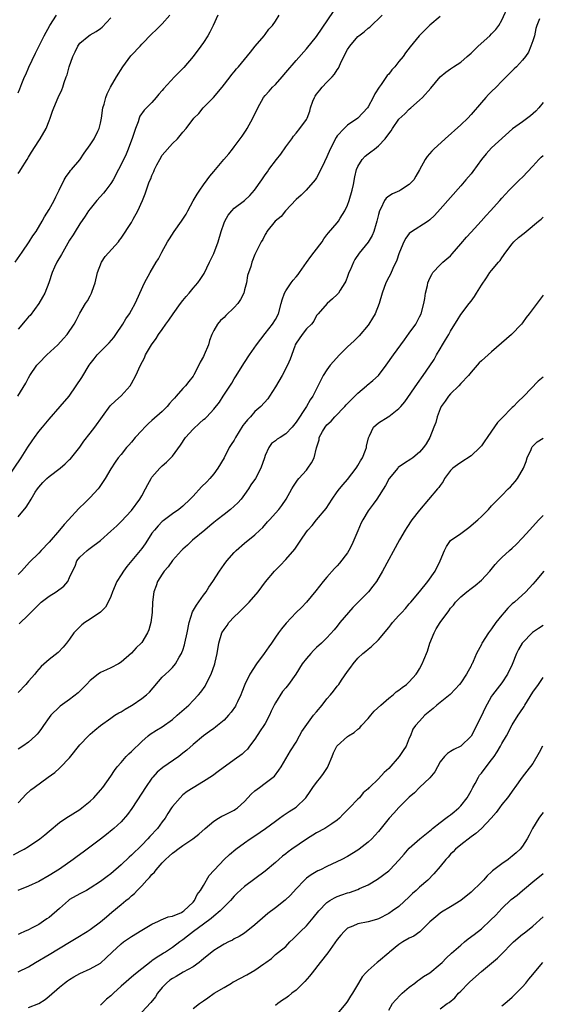
# Model space of a CAD drawing. Units: inches. Extents: x 2643000 to 2646000, y 1509000 to 1512000.
# Drawn here: x 2643191 to 2643293, y 1509669 to 1509860 of the extents above; entities that cross this region are included whole.
import ezdxf

# ---------------------------------------------------------------- set-up
doc = ezdxf.new("R2010")
doc.units = ezdxf.units.IN
doc.header["$MEASUREMENT"] = 0
doc.layers.add('LD26431509_2ft', color=80, linetype='Continuous')

msp = doc.modelspace()

# ---------------------------------------------------------------- linework, layer by layer
at = {"layer": 'LD26431509_2ft'}
for points, elevation in [([(2643191.21, 1509742.79), (2643193, 1509744.5), (2643193.48, 1509745), (2643194.27, 1509745.73), (2643195, 1509746.54), (2643195.49, 1509747), (2643197, 1509748.12), (2643198.37, 1509749), (2643199.89, 1509750.11), (2643200.63, 1509751), (2643201, 1509751.75), (2643201.55, 1509753), (2643202.05, 1509753.95), (2643202.43, 1509755), (2643203, 1509755.72), (2643204.38, 1509757), (2643204.75, 1509757.25), (2643205, 1509757.46), (2643207, 1509758.94), (2643209, 1509760.75), (2643210.16, 1509761.84), (2643211, 1509762.66), (2643213, 1509764.81), (2643214.63, 1509767), (2643215, 1509767.64), (2643215.74, 1509769), (2643216.17, 1509769.83), (2643216.82, 1509771), (2643217, 1509771.28), (2643218.52, 1509773), (2643219, 1509773.48), (2643219.84, 1509774.16), (2643221, 1509775.35), (2643222.52, 1509777.48), (2643223.51, 1509779), (2643225, 1509780.62), (2643226.25, 1509781.75), (2643227, 1509782.45), (2643227.31, 1509782.69), (2643227.64, 1509783), (2643229, 1509784.45), (2643230.15, 1509785.85), (2643230.85, 1509787), (2643232.49, 1509789.51), (2643233, 1509790.35), (2643233.26, 1509790.74), (2643235, 1509793.55), (2643235.95, 1509795), (2643237.34, 1509797), (2643239, 1509799.14), (2643240.4, 1509801), (2643241, 1509801.9), (2643241.58, 1509803), (2643242.13, 1509805), (2643242.29, 1509805.71), (2643242.73, 1509807), (2643243, 1509807.45), (2643244.05, 1509809), (2643244.46, 1509809.54), (2643245, 1509810.16), (2643245.38, 1509810.62), (2643245.66, 1509811), (2643247, 1509812.98), (2643247.84, 1509814.16), (2643248.54, 1509815), (2643250.05, 1509817), (2643250.41, 1509817.59), (2643251, 1509818.31), (2643251.28, 1509818.72), (2643253, 1509820.69), (2643253.24, 1509821), (2643253.6, 1509821.6), (2643254.49, 1509823), (2643255, 1509824.11), (2643255.32, 1509825), (2643255.89, 1509827), (2643256.13, 1509828.13), (2643256.39, 1509829.61), (2643256.74, 1509831), (2643257, 1509831.62), (2643257.84, 1509833), (2643258.41, 1509833.59), (2643259, 1509834.05), (2643259.55, 1509834.45), (2643260.22, 1509835), (2643261, 1509835.6), (2643262.31, 1509837), (2643263, 1509837.94), (2643263.47, 1509838.53), (2643263.77, 1509839), (2643265, 1509840.79), (2643266.14, 1509841.86), (2643267, 1509842.77), (2643267.29, 1509843), (2643269, 1509844.48), (2643269.58, 1509845), (2643271.19, 1509846.81), (2643273, 1509849.04), (2643274.09, 1509849.91), (2643275, 1509850.61), (2643275.56, 1509851), (2643277, 1509851.85), (2643278.27, 1509853), (2643279, 1509853.62), (2643280.38, 1509855), (2643282.62, 1509857), (2643283, 1509857.38), (2643283.79, 1509858.21), (2643284.37, 1509859), (2643285, 1509860.04), (2643286.36, 1509863)], 10264), ([(2643189, 1509771.17), (2643191.61, 1509775), (2643192.91, 1509777.09), (2643193.7, 1509778.3), (2643194.18, 1509779), (2643195, 1509780.13), (2643195.7, 1509781), (2643197, 1509782.56), (2643199.18, 1509785), (2643200.89, 1509787), (2643202.26, 1509789), (2643203.35, 1509790.65), (2643204.82, 1509793), (2643205, 1509793.25), (2643205.78, 1509794.22), (2643206.37, 1509795), (2643208.67, 1509797.33), (2643209.58, 1509798.42), (2643209.99, 1509799), (2643211.34, 1509801), (2643211.95, 1509802.05), (2643212.64, 1509803), (2643213, 1509803.68), (2643213.76, 1509805), (2643214.41, 1509806.41), (2643214.66, 1509807), (2643215.55, 1509809), (2643216.63, 1509811), (2643217.84, 1509813), (2643218.3, 1509813.7), (2643218.94, 1509815), (2643220.03, 1509817), (2643220.42, 1509817.58), (2643221.3, 1509819), (2643222.75, 1509821), (2643223.67, 1509822.33), (2643223.99, 1509823), (2643225, 1509824.96), (2643225.75, 1509826.25), (2643226.28, 1509827), (2643227, 1509828.06), (2643227.75, 1509829), (2643228.27, 1509829.73), (2643229, 1509830.63), (2643230.99, 1509832.99), (2643231.94, 1509834.06), (2643232.66, 1509835), (2643233, 1509835.42), (2643234.51, 1509837.49), (2643235.32, 1509838.68), (2643235.52, 1509839), (2643236.62, 1509841), (2643237.54, 1509843), (2643238.66, 1509845), (2643239, 1509845.42), (2643239.78, 1509846.22), (2643240.44, 1509847), (2643241, 1509847.57), (2643242.31, 1509849), (2643243, 1509849.85), (2643245, 1509852.18), (2643247, 1509854.44), (2643249, 1509856.84), (2643252.27, 1509861.73)], 10258), ([(2643190.4, 1509813), (2643191.76, 1509815), (2643193.17, 1509817), (2643193.88, 1509818.12), (2643194.51, 1509819), (2643195.68, 1509821), (2643196.14, 1509821.86), (2643197, 1509823.26), (2643197.98, 1509825), (2643198.3, 1509825.7), (2643198.97, 1509827), (2643199.96, 1509829), (2643200.32, 1509829.68), (2643201, 1509830.53), (2643201.19, 1509830.81), (2643201.38, 1509831), (2643203, 1509832.94), (2643203.81, 1509834.19), (2643205, 1509835.82), (2643205.76, 1509837), (2643206.47, 1509838.47), (2643206.75, 1509839), (2643207, 1509840.02), (2643207.18, 1509841), (2643207.48, 1509843), (2643207.7, 1509843.7), (2643208.03, 1509845), (2643208.3, 1509845.7), (2643208.97, 1509847), (2643210.12, 1509849), (2643211.32, 1509851), (2643212.88, 1509853.11), (2643213, 1509853.25), (2643214.71, 1509855), (2643215, 1509855.36), (2643217, 1509857.4), (2643217.84, 1509858.16), (2643219, 1509859.3), (2643220.45, 1509861)], 10252), ([(2643190.93, 1509787), (2643192.47, 1509789.53), (2643193, 1509790.57), (2643193.26, 1509791), (2643194.66, 1509793), (2643194.81, 1509793.19), (2643195, 1509793.42), (2643196.59, 1509795), (2643198.74, 1509797), (2643199.83, 1509798.17), (2643200.51, 1509799), (2643201.89, 1509801), (2643202.3, 1509801.7), (2643203, 1509803.11), (2643204.11, 1509805), (2643204.46, 1509805.54), (2643205, 1509806.51), (2643205.25, 1509807), (2643205.37, 1509807.37), (2643205.96, 1509809), (2643206.43, 1509811), (2643207.2, 1509813), (2643207.89, 1509814.11), (2643210.52, 1509817), (2643210.72, 1509817.28), (2643211, 1509817.66), (2643213, 1509820.76), (2643213.36, 1509821.36), (2643214.28, 1509823), (2643215.17, 1509825), (2643215.71, 1509826.29), (2643216.41, 1509828.41), (2643216.66, 1509829), (2643216.78, 1509829.22), (2643217, 1509829.87), (2643217.38, 1509830.62), (2643217.49, 1509831), (2643217.96, 1509831.96), (2643218.51, 1509833), (2643219, 1509833.8), (2643221, 1509836.08), (2643221.94, 1509837), (2643223, 1509838.29), (2643223.62, 1509839), (2643225.15, 1509841), (2643226.08, 1509841.92), (2643226.95, 1509843), (2643228.98, 1509845.02), (2643230.62, 1509847), (2643232.19, 1509849), (2643232.53, 1509849.47), (2643233, 1509850.02), (2643233.41, 1509850.59), (2643233.82, 1509851), (2643235, 1509852.37), (2643236.15, 1509853.85), (2643237.08, 1509855), (2643238.79, 1509857), (2643239, 1509857.26), (2643239.74, 1509858.26), (2643240.42, 1509859), (2643241, 1509859.84), (2643241.73, 1509861)], 10256), ([(2643191, 1509763.54), (2643192.57, 1509765.43), (2643193, 1509766.17), (2643193.33, 1509766.67), (2643193.51, 1509767), (2643194.32, 1509768.32), (2643194.75, 1509769), (2643195, 1509769.34), (2643195.79, 1509770.21), (2643196.59, 1509771), (2643197, 1509771.38), (2643199.18, 1509773), (2643200.14, 1509773.86), (2643201, 1509774.67), (2643201.16, 1509774.84), (2643203, 1509777.09), (2643203.73, 1509778.27), (2643205, 1509779.81), (2643205.93, 1509781), (2643208.86, 1509785.14), (2643209.89, 1509786.11), (2643211, 1509787.09), (2643212.75, 1509789), (2643213, 1509789.43), (2643213.86, 1509791), (2643214.76, 1509793), (2643215.53, 1509794.47), (2643215.77, 1509795), (2643216.93, 1509797), (2643217.81, 1509798.19), (2643218.29, 1509799), (2643219, 1509799.96), (2643219.72, 1509801), (2643220.26, 1509801.74), (2643221.13, 1509803), (2643222.56, 1509805), (2643223, 1509805.58), (2643223.64, 1509806.36), (2643224.22, 1509807), (2643225, 1509807.95), (2643225.93, 1509809), (2643226.37, 1509809.63), (2643227.17, 1509810.83), (2643228.19, 1509813), (2643228.44, 1509813.56), (2643229, 1509814.71), (2643229.84, 1509817), (2643230.43, 1509819), (2643231, 1509820.69), (2643231.13, 1509821), (2643231.81, 1509822.19), (2643232.52, 1509823), (2643233, 1509823.49), (2643234.98, 1509825.02), (2643236.01, 1509825.99), (2643236.92, 1509827), (2643238.35, 1509829), (2643239, 1509829.98), (2643239.43, 1509830.57), (2643239.71, 1509831), (2643241.23, 1509833), (2643242.02, 1509833.98), (2643243, 1509835.42), (2643244.16, 1509837), (2643244.5, 1509837.5), (2643245, 1509838.12), (2643245.76, 1509839), (2643247, 1509840.76), (2643247.13, 1509841), (2643247.65, 1509842.35), (2643247.8, 1509843), (2643248.28, 1509844.28), (2643248.57, 1509845), (2643248.73, 1509845.27), (2643249, 1509845.64), (2643249.59, 1509846.41), (2643250.07, 1509847), (2643251, 1509847.97), (2643252.03, 1509849), (2643252.48, 1509849.52), (2643253, 1509850.37), (2643253.26, 1509850.74), (2643253.63, 1509851.63), (2643254.29, 1509853), (2643255, 1509854.31), (2643255.43, 1509855), (2643257, 1509856.85), (2643257.17, 1509857), (2643258.2, 1509857.8), (2643259, 1509858.48), (2643259.31, 1509858.69), (2643261.74, 1509861)], 10260), ([(2643229.82, 1509861), (2643228.89, 1509859), (2643228.27, 1509857.73), (2643227.87, 1509857), (2643227, 1509855.72), (2643226.49, 1509855), (2643225, 1509852.98), (2643223.17, 1509850.83), (2643222.17, 1509849.83), (2643221.36, 1509849), (2643219.27, 1509846.73), (2643219, 1509846.38), (2643218.33, 1509845.67), (2643217.83, 1509845), (2643217, 1509844.05), (2643215.92, 1509843), (2643215.46, 1509842.54), (2643214.64, 1509841.36), (2643214.48, 1509841), (2643214.3, 1509840.3), (2643213.77, 1509839), (2643213.23, 1509837.23), (2643212.38, 1509835), (2643211.97, 1509834.03), (2643211, 1509831.97), (2643210.51, 1509831), (2643209.43, 1509829), (2643209, 1509828.3), (2643208.03, 1509827), (2643207.57, 1509826.43), (2643206.29, 1509825), (2643205, 1509823.42), (2643204.69, 1509823), (2643204.02, 1509821.98), (2643203, 1509820.49), (2643202.05, 1509819), (2643201.66, 1509818.34), (2643201, 1509817.29), (2643199.67, 1509815), (2643199.45, 1509814.55), (2643198.51, 1509813), (2643198.09, 1509812.09), (2643197.62, 1509811), (2643196.95, 1509809), (2643196.16, 1509807), (2643195.76, 1509806.24), (2643195, 1509804.97), (2643193.3, 1509802.7), (2643193, 1509802.38), (2643192.38, 1509801.62), (2643191, 1509800.04)], 10254), ([(2643191, 1509845.9), (2643191.32, 1509846.68), (2643191.71, 1509847.71), (2643192.26, 1509849), (2643192.5, 1509849.5), (2643193.08, 1509850.92), (2643194.35, 1509853.65), (2643195, 1509854.95), (2643196.08, 1509857), (2643197.18, 1509859), (2643198.45, 1509861)], 10248), ([(2643273, 1509860.75), (2643271, 1509859.09), (2643268.94, 1509857), (2643267.15, 1509854.85), (2643266.28, 1509853.72), (2643265.8, 1509853), (2643265, 1509851.98), (2643264.21, 1509851), (2643263.63, 1509850.37), (2643263, 1509849.54), (2643262.73, 1509849.27), (2643261.53, 1509847.53), (2643261.14, 1509847), (2643260.3, 1509845.7), (2643259.97, 1509845), (2643259, 1509843.2), (2643258.86, 1509843), (2643257, 1509841), (2643255, 1509839.67), (2643254.32, 1509839), (2643253, 1509837.56), (2643252.77, 1509837.23), (2643251.62, 1509835), (2643251, 1509833.5), (2643250.53, 1509832.53), (2643249.83, 1509831), (2643249, 1509829.4), (2643248.72, 1509829), (2643246.95, 1509827), (2643245.97, 1509826.03), (2643245, 1509825.18), (2643242.93, 1509823), (2643242.08, 1509821.92), (2643240.94, 1509821), (2643239.35, 1509819), (2643239.24, 1509818.76), (2643239, 1509818.4), (2643238.54, 1509817.46), (2643238.22, 1509817), (2643237.45, 1509815.45), (2643237, 1509814.49), (2643236.43, 1509813), (2643236.21, 1509812.21), (2643235.58, 1509810.42), (2643235.35, 1509809), (2643235, 1509807.64), (2643234.82, 1509807), (2643234.21, 1509805.79), (2643233.68, 1509805), (2643233, 1509804.23), (2643231.34, 1509802.66), (2643231, 1509802.28), (2643230.32, 1509801.68), (2643229.71, 1509801), (2643229, 1509799.74), (2643228.64, 1509799), (2643228.2, 1509797.8), (2643228, 1509797), (2643227.16, 1509795), (2643227, 1509794.68), (2643226.39, 1509793.61), (2643226.12, 1509793), (2643225.13, 1509791.13), (2643225, 1509790.91), (2643224.14, 1509789.86), (2643223.49, 1509789), (2643223, 1509788.47), (2643221.7, 1509787), (2643221.36, 1509786.64), (2643221, 1509786.2), (2643220.43, 1509785.57), (2643219.96, 1509785), (2643219, 1509784.05), (2643217, 1509782.24), (2643216.33, 1509781.67), (2643215.63, 1509781), (2643215, 1509780.34), (2643213.76, 1509779), (2643213, 1509778.08), (2643212.5, 1509777.5), (2643212.02, 1509777), (2643211, 1509775.69), (2643210.44, 1509775), (2643209.84, 1509774.16), (2643209, 1509772.88), (2643207.89, 1509771), (2643206.73, 1509769.27), (2643206.52, 1509769), (2643205, 1509767.34), (2643204.66, 1509767), (2643203.82, 1509766.18), (2643203, 1509765.34), (2643202.82, 1509765.18), (2643200.81, 1509763), (2643199.91, 1509762.09), (2643199.03, 1509761), (2643197, 1509758.64), (2643195.44, 1509757), (2643195, 1509756.52), (2643193.22, 1509754.78), (2643191.64, 1509753), (2643191, 1509752.37)], 10262), ([(2643191, 1509830.27), (2643191.31, 1509830.69), (2643191.5, 1509831), (2643192.76, 1509833), (2643193, 1509833.4), (2643193.57, 1509834.43), (2643195, 1509836.63), (2643195.25, 1509837), (2643196.41, 1509839), (2643197, 1509840.51), (2643197.22, 1509841), (2643197.66, 1509842.34), (2643197.96, 1509843), (2643198.79, 1509845), (2643199.48, 1509846.52), (2643199.65, 1509847), (2643199.93, 1509847.93), (2643200.35, 1509849), (2643200.55, 1509849.45), (2643200.9, 1509851), (2643201.6, 1509853), (2643202.09, 1509853.91), (2643202.61, 1509855), (2643203, 1509855.55), (2643204.72, 1509857), (2643205, 1509857.19), (2643206.18, 1509857.82), (2643207, 1509858.4), (2643207.34, 1509858.66), (2643209, 1509860.51)], 10250), ([(2643292.31, 1509860.31), (2643291.8, 1509859), (2643291.6, 1509858.39), (2643291.3, 1509857), (2643291, 1509856.05), (2643290.64, 1509855), (2643290.15, 1509853.85), (2643289.58, 1509853), (2643289, 1509852.24), (2643287.81, 1509851), (2643287.39, 1509850.61), (2643286.39, 1509849.61), (2643285.85, 1509849), (2643285, 1509848.16), (2643283.87, 1509847), (2643283, 1509846.18), (2643282.42, 1509845.58), (2643281.87, 1509845), (2643281, 1509844.02), (2643279, 1509841.69), (2643278.35, 1509841), (2643277, 1509839.69), (2643273.98, 1509837), (2643271.78, 1509835), (2643271.41, 1509834.59), (2643270.46, 1509833.54), (2643270.06, 1509833), (2643269, 1509830.94), (2643268.29, 1509829.71), (2643267.86, 1509829), (2643267, 1509828.12), (2643265.3, 1509827), (2643265.1, 1509826.9), (2643263.72, 1509826.28), (2643263, 1509825.82), (2643262.52, 1509825.48), (2643262.18, 1509825), (2643261.45, 1509823.45), (2643261.18, 1509823), (2643261, 1509822.28), (2643260.71, 1509821), (2643260.54, 1509820.55), (2643260.1, 1509819), (2643259.78, 1509818.22), (2643259, 1509816.92), (2643257.24, 1509814.76), (2643256.45, 1509813.55), (2643256.13, 1509813), (2643255.49, 1509811.49), (2643255.26, 1509811), (2643255, 1509810.22), (2643254.66, 1509809.34), (2643254.48, 1509809), (2643253.56, 1509807.56), (2643253.23, 1509807), (2643253, 1509806.72), (2643252.11, 1509805.89), (2643251.04, 1509805), (2643249.28, 1509803), (2643249, 1509802.64), (2643248.44, 1509801.56), (2643247.98, 1509801), (2643247, 1509800.07), (2643246.21, 1509799), (2643245, 1509797.31), (2643244.84, 1509797), (2643244.74, 1509796.74), (2643243.83, 1509794.17), (2643243.33, 1509793), (2643242.28, 1509791), (2643241, 1509788.78), (2643239.83, 1509787), (2643239.49, 1509786.51), (2643238.15, 1509785), (2643237, 1509783.99), (2643236.12, 1509783), (2643235.57, 1509782.43), (2643235, 1509781.7), (2643234.68, 1509781.32), (2643233.25, 1509779), (2643233.18, 1509778.82), (2643233, 1509778.48), (2643232.42, 1509777.58), (2643232.01, 1509777), (2643231, 1509775.04), (2643229.82, 1509773), (2643229, 1509771.94), (2643228.24, 1509771), (2643227.64, 1509770.36), (2643226.64, 1509769.36), (2643225, 1509767.56), (2643224.43, 1509767), (2643223, 1509765.64), (2643222.22, 1509765), (2643221, 1509764.14), (2643219.19, 1509762.81), (2643219, 1509762.65), (2643218.19, 1509761.81), (2643217.47, 1509761), (2643217, 1509760.36), (2643216.1, 1509759), (2643215.68, 1509758.32), (2643215, 1509757.4), (2643212.12, 1509753.88), (2643211.46, 1509753), (2643211, 1509752.28), (2643210.2, 1509751), (2643209.34, 1509749), (2643209, 1509748.1), (2643208.51, 1509747), (2643207.96, 1509746.04), (2643206.98, 1509745.02), (2643205, 1509743.65), (2643203.95, 1509743), (2643203.4, 1509742.6), (2643203, 1509742.2), (2643202.39, 1509741.61), (2643201.84, 1509741), (2643201, 1509739.8), (2643200.41, 1509739), (2643199.75, 1509738.25), (2643198.77, 1509737.23), (2643197, 1509735.83), (2643195.49, 1509734.51), (2643195, 1509733.99), (2643194.55, 1509733.45), (2643194.23, 1509733), (2643193, 1509731.63), (2643192.48, 1509731), (2643191, 1509729.41)], 10266), ([(2643293, 1509844.03), (2643292.15, 1509843), (2643291.61, 1509842.39), (2643290.57, 1509841.43), (2643289, 1509840.31), (2643287.05, 1509838.95), (2643283, 1509835.23), (2643281.93, 1509834.07), (2643281.04, 1509833), (2643279.36, 1509830.64), (2643279, 1509830.19), (2643278.01, 1509829), (2643277, 1509827.84), (2643275, 1509825.61), (2643273, 1509823.33), (2643271.9, 1509822.1), (2643271, 1509821.24), (2643270.67, 1509821), (2643267.21, 1509818.79), (2643267, 1509818.59), (2643266.31, 1509817.69), (2643265.97, 1509817), (2643265.13, 1509815), (2643265, 1509814.62), (2643264.61, 1509813.39), (2643263.82, 1509811.82), (2643263.32, 1509810.68), (2643263, 1509810.09), (2643262.46, 1509809), (2643261.75, 1509807), (2643261.15, 1509805), (2643260.35, 1509803), (2643259.87, 1509802.13), (2643259.14, 1509801), (2643259, 1509800.81), (2643257.26, 1509798.74), (2643257, 1509798.49), (2643256.27, 1509797.73), (2643255, 1509796.55), (2643253.45, 1509795), (2643251.6, 1509793), (2643251, 1509792.14), (2643250.26, 1509791), (2643248.25, 1509787), (2643247.74, 1509786.26), (2643247.04, 1509785), (2643245, 1509781.95), (2643244.26, 1509781), (2643243, 1509779.7), (2643241.92, 1509779), (2643241.35, 1509778.65), (2643241, 1509778.33), (2643240.21, 1509777.79), (2643239.68, 1509777), (2643239, 1509775.45), (2643238.85, 1509775), (2643238.15, 1509773), (2643237.1, 1509771), (2643236.23, 1509769.77), (2643235.77, 1509769), (2643235, 1509767.89), (2643234.35, 1509767), (2643233.7, 1509766.3), (2643233, 1509765.62), (2643232.27, 1509765), (2643231, 1509764.04), (2643229.66, 1509763), (2643229, 1509762.46), (2643228.22, 1509761.78), (2643227.25, 1509761), (2643224.87, 1509759), (2643223.92, 1509758.08), (2643223, 1509757.27), (2643222.74, 1509757), (2643221, 1509755.1), (2643220.13, 1509753.87), (2643219.37, 1509753), (2643219, 1509752.44), (2643218.08, 1509751), (2643217.83, 1509750.17), (2643217.35, 1509749), (2643217.1, 1509747), (2643217.01, 1509745), (2643216.75, 1509743), (2643216.37, 1509741.63), (2643216.12, 1509741), (2643215, 1509739.14), (2643214.89, 1509739), (2643213.91, 1509738.09), (2643213, 1509737.06), (2643211, 1509735.31), (2643210.5, 1509735), (2643209, 1509734.21), (2643208.18, 1509733.82), (2643207, 1509733.31), (2643206.57, 1509733), (2643205, 1509731.79), (2643204.3, 1509731), (2643203.66, 1509730.34), (2643202.64, 1509729.36), (2643201, 1509728.1), (2643199.19, 1509726.81), (2643199, 1509726.64), (2643197.37, 1509725), (2643197, 1509724.55), (2643195.91, 1509723), (2643195.55, 1509722.45), (2643195, 1509721.73), (2643194.67, 1509721.33), (2643194.35, 1509721), (2643193, 1509719.77), (2643191.91, 1509719), (2643191, 1509718.4)], 10268), ([(2643191, 1509708.02), (2643191.93, 1509709), (2643192.44, 1509709.56), (2643193.47, 1509710.53), (2643194.08, 1509711), (2643196.85, 1509713), (2643198.12, 1509713.88), (2643199, 1509714.73), (2643199.15, 1509714.85), (2643201, 1509716.77), (2643203, 1509719.26), (2643204.64, 1509721), (2643205, 1509721.32), (2643205.91, 1509722.09), (2643207.01, 1509722.99), (2643209, 1509724.46), (2643209.8, 1509725), (2643210.54, 1509725.46), (2643211, 1509725.69), (2643211.78, 1509726.22), (2643213, 1509726.89), (2643213.18, 1509727), (2643215, 1509728.28), (2643215.94, 1509729), (2643216.49, 1509729.51), (2643219, 1509732.38), (2643219.6, 1509733), (2643220.36, 1509733.64), (2643221, 1509734.31), (2643221.56, 1509735), (2643222.28, 1509736.28), (2643222.74, 1509737), (2643222.82, 1509737.18), (2643223, 1509737.68), (2643223.33, 1509738.67), (2643223.41, 1509739), (2643223.83, 1509741), (2643224.21, 1509743), (2643224.9, 1509745.1), (2643225.63, 1509746.37), (2643227, 1509748.34), (2643227.51, 1509749), (2643228.08, 1509749.92), (2643228.83, 1509751), (2643230.11, 1509753), (2643231, 1509754.27), (2643231.55, 1509755), (2643233, 1509756.64), (2643233.36, 1509757), (2643235, 1509758.47), (2643237, 1509760.08), (2643237.97, 1509761), (2643238.51, 1509761.49), (2643239.43, 1509762.57), (2643239.85, 1509763), (2643241.65, 1509765), (2643242.25, 1509765.75), (2643243.09, 1509767), (2643244.17, 1509769), (2643244.48, 1509769.52), (2643245.3, 1509770.7), (2643245.54, 1509771), (2643247, 1509772.62), (2643247.3, 1509773), (2643247.97, 1509774.03), (2643248.49, 1509775), (2643248.96, 1509776.96), (2643249.47, 1509778.53), (2643249.51, 1509779), (2643250.14, 1509780.14), (2643250.65, 1509781), (2643251, 1509781.4), (2643251.85, 1509782.15), (2643252.55, 1509783), (2643254.48, 1509785), (2643254.71, 1509785.29), (2643255.69, 1509786.31), (2643256.44, 1509787), (2643257, 1509787.61), (2643258.68, 1509789), (2643258.84, 1509789.16), (2643259.94, 1509790.06), (2643261, 1509791.01), (2643262.53, 1509793), (2643263.91, 1509795), (2643266.05, 1509797.95), (2643267, 1509799.22), (2643268.24, 1509801), (2643268.52, 1509801.48), (2643269, 1509802.38), (2643269.29, 1509803), (2643269.82, 1509805), (2643270, 1509806), (2643270.14, 1509807), (2643270.52, 1509808.52), (2643270.62, 1509809), (2643271, 1509809.92), (2643271.35, 1509810.65), (2643271.6, 1509811), (2643273, 1509812.54), (2643273.5, 1509813), (2643274.32, 1509813.68), (2643275, 1509814.27), (2643275.35, 1509814.65), (2643277, 1509816.57), (2643278.1, 1509817.9), (2643279, 1509818.86), (2643280.98, 1509821), (2643281.92, 1509822.08), (2643282.78, 1509823), (2643284.58, 1509825), (2643285, 1509825.49), (2643286.41, 1509827), (2643288.39, 1509829), (2643289, 1509829.56), (2643291, 1509831.68), (2643292.2, 1509833), (2643292.6, 1509833.4), (2643293, 1509833.76)], 10270), ([(2643190.1, 1509697.9), (2643191.41, 1509698.59), (2643192.14, 1509699), (2643193, 1509699.52), (2643195.18, 1509701), (2643196.19, 1509701.81), (2643197, 1509702.51), (2643199, 1509704.15), (2643200.26, 1509705), (2643203, 1509706.72), (2643203.38, 1509707), (2643205, 1509708.32), (2643205.73, 1509709), (2643207, 1509710.45), (2643207.45, 1509711), (2643209, 1509713.19), (2643209.71, 1509714.29), (2643210.26, 1509715), (2643211, 1509715.82), (2643212, 1509717), (2643212.49, 1509717.51), (2643213, 1509717.97), (2643215, 1509719.94), (2643216.27, 1509721), (2643216.68, 1509721.32), (2643217.89, 1509722.11), (2643219, 1509722.77), (2643221, 1509724.22), (2643221.91, 1509725), (2643224.14, 1509727), (2643225, 1509727.87), (2643226.04, 1509729), (2643226.48, 1509729.52), (2643227.31, 1509730.69), (2643227.48, 1509731), (2643228.49, 1509733), (2643229.22, 1509735), (2643229.31, 1509735.31), (2643229.7, 1509737), (2643230.01, 1509739), (2643230.6, 1509741), (2643231, 1509741.68), (2643231.58, 1509742.42), (2643231.94, 1509743), (2643233, 1509744.12), (2643233.87, 1509745), (2643235.46, 1509746.54), (2643235.91, 1509747), (2643237.64, 1509749), (2643239.09, 1509750.91), (2643240.84, 1509753), (2643241.9, 1509754.1), (2643243, 1509755.28), (2643244.75, 1509757.25), (2643245.95, 1509759), (2643247, 1509760.63), (2643247.27, 1509761), (2643248.1, 1509761.9), (2643249, 1509763), (2643250.85, 1509765.15), (2643252.03, 1509767), (2643253, 1509768.4), (2643253.46, 1509769), (2643254.16, 1509769.84), (2643255, 1509770.78), (2643256.66, 1509773), (2643256.79, 1509773.21), (2643257, 1509773.52), (2643257.54, 1509774.46), (2643257.88, 1509775), (2643258.52, 1509776.52), (2643258.69, 1509777), (2643258.7, 1509777.3), (2643259.07, 1509778.93), (2643259.28, 1509779.28), (2643260.05, 1509781), (2643261, 1509781.8), (2643262.88, 1509783), (2643263, 1509783.06), (2643265, 1509784.58), (2643265.35, 1509785), (2643266.13, 1509785.87), (2643268.57, 1509789.43), (2643269.7, 1509791), (2643271, 1509792.87), (2643271.85, 1509794.15), (2643272.31, 1509795), (2643273, 1509796.2), (2643273.47, 1509797), (2643274.06, 1509797.94), (2643274.66, 1509799), (2643275, 1509799.64), (2643275.86, 1509801), (2643276.28, 1509801.72), (2643277, 1509802.86), (2643278.66, 1509805), (2643279, 1509805.48), (2643279.65, 1509806.35), (2643280.07, 1509807), (2643281, 1509808.54), (2643281.99, 1509810.01), (2643282.68, 1509811), (2643283, 1509811.41), (2643284.32, 1509813), (2643284.65, 1509813.35), (2643285, 1509813.86), (2643285.73, 1509815), (2643287, 1509816.62), (2643287.31, 1509817), (2643288.2, 1509817.8), (2643289.32, 1509818.68), (2643289.68, 1509819), (2643292.12, 1509821), (2643292.6, 1509821.4), (2643293, 1509821.79)], 10272), ([(2643293, 1509806.63), (2643290.32, 1509803), (2643289.72, 1509802.28), (2643289, 1509801.24), (2643288.82, 1509801), (2643286.87, 1509799), (2643283, 1509795.58), (2643282.3, 1509795), (2643281, 1509793.88), (2643280.55, 1509793.45), (2643279, 1509791.66), (2643278.51, 1509791), (2643277, 1509789.43), (2643276.61, 1509789), (2643275, 1509787.47), (2643274.6, 1509787), (2643273.97, 1509786.03), (2643273.22, 1509785), (2643273, 1509784.51), (2643272.4, 1509783), (2643272.13, 1509781.87), (2643271.8, 1509781), (2643270.98, 1509779), (2643270.27, 1509777.73), (2643269.76, 1509777), (2643269, 1509776.1), (2643267.66, 1509775), (2643267.27, 1509774.73), (2643266.04, 1509773.96), (2643264.87, 1509773.13), (2643264.75, 1509773), (2643263.1, 1509771), (2643262.36, 1509769.64), (2643260.69, 1509767), (2643259.99, 1509766.01), (2643259.19, 1509765), (2643259, 1509764.73), (2643257.96, 1509763), (2643257.64, 1509762.36), (2643257, 1509760.87), (2643256.24, 1509759), (2643255.86, 1509758.14), (2643255.27, 1509757), (2643255, 1509756.54), (2643253.44, 1509754.56), (2643253, 1509754.07), (2643252.47, 1509753.53), (2643251, 1509751.86), (2643250.29, 1509751), (2643248.83, 1509749.17), (2643247.05, 1509747), (2643246.03, 1509745.97), (2643245, 1509744.99), (2643243.07, 1509742.93), (2643242.18, 1509741.82), (2643241.61, 1509741), (2643241, 1509740.15), (2643240.22, 1509739), (2643239.7, 1509738.3), (2643238.78, 1509737), (2643237.33, 1509735), (2643236.03, 1509733), (2643235.03, 1509731), (2643234.49, 1509729.51), (2643234.29, 1509729), (2643233.6, 1509727.6), (2643233.32, 1509727), (2643233.2, 1509726.8), (2643232.4, 1509725.6), (2643231.88, 1509725), (2643231, 1509724.09), (2643229.74, 1509723), (2643229.33, 1509722.67), (2643229, 1509722.45), (2643228.17, 1509721.83), (2643227, 1509721.01), (2643225, 1509719.34), (2643223.76, 1509718.24), (2643223, 1509717.62), (2643222.2, 1509717), (2643219.11, 1509714.89), (2643218.03, 1509713.97), (2643217.17, 1509713), (2643217, 1509712.79), (2643215.74, 1509711), (2643215, 1509709.89), (2643213.1, 1509706.9), (2643212.26, 1509705.74), (2643211, 1509704.34), (2643209.58, 1509703), (2643209.27, 1509702.73), (2643208.18, 1509701.82), (2643207, 1509700.91), (2643203.61, 1509698.39), (2643202.44, 1509697.56), (2643201.69, 1509697), (2643199, 1509695.13), (2643197, 1509693.86), (2643195, 1509692.74), (2643193, 1509691.8), (2643190.96, 1509691)], 10274), ([(2643293, 1509790.71), (2643292.06, 1509789.94), (2643289.23, 1509787), (2643288.08, 1509785.92), (2643287.24, 1509785), (2643287, 1509784.8), (2643285, 1509782.71), (2643284.13, 1509781.87), (2643283, 1509780.2), (2643282.15, 1509779), (2643281.71, 1509778.29), (2643281, 1509777.35), (2643280.7, 1509777), (2643279, 1509775.38), (2643277, 1509774.12), (2643276.36, 1509773.64), (2643275.43, 1509773), (2643275, 1509772.58), (2643273.83, 1509771), (2643273.57, 1509770.43), (2643273, 1509769.67), (2643272.75, 1509769.25), (2643272.51, 1509769), (2643269, 1509764.86), (2643267.52, 1509763), (2643266.5, 1509761.5), (2643266.17, 1509761), (2643265.11, 1509759.11), (2643261.79, 1509753), (2643260.6, 1509751), (2643259.92, 1509750.08), (2643259.05, 1509749), (2643256.06, 1509745.94), (2643255.21, 1509745), (2643253.53, 1509743), (2643253, 1509742.32), (2643252.4, 1509741.6), (2643251, 1509740.03), (2643249.93, 1509739), (2643249, 1509738.15), (2643248.41, 1509737.59), (2643247.86, 1509737), (2643247, 1509736.03), (2643246.21, 1509735), (2643244.94, 1509733), (2643243.55, 1509731), (2643243, 1509730.37), (2643242.39, 1509729.61), (2643241, 1509727.44), (2643240.76, 1509727), (2643240.19, 1509725.81), (2643239.83, 1509725), (2643239, 1509723.43), (2643238.75, 1509723), (2643238.04, 1509721.96), (2643237, 1509720.35), (2643235.93, 1509719), (2643235.55, 1509718.45), (2643235, 1509717.88), (2643234.52, 1509717.48), (2643233, 1509716.33), (2643229.89, 1509714.11), (2643228.74, 1509713.26), (2643227, 1509712.12), (2643225, 1509710.94), (2643223.82, 1509710.18), (2643223, 1509709.54), (2643222.45, 1509709), (2643221, 1509707.27), (2643220.81, 1509707), (2643220.1, 1509705.9), (2643219.55, 1509705), (2643219, 1509704.28), (2643218.07, 1509703), (2643216.57, 1509701.43), (2643216.21, 1509701), (2643215, 1509699.75), (2643213, 1509697.82), (2643212.56, 1509697.44), (2643211, 1509695.98), (2643209, 1509694.21), (2643208.3, 1509693.7), (2643207, 1509692.69), (2643205, 1509691.4), (2643204.26, 1509691), (2643203, 1509690.34), (2643201, 1509689.19), (2643200.76, 1509689), (2643199, 1509687.48), (2643197, 1509685.74), (2643196.56, 1509685.44), (2643195.95, 1509685), (2643195, 1509684.38), (2643193.7, 1509683.7), (2643193, 1509683.36), (2643192.22, 1509683), (2643191.36, 1509682.63), (2643191, 1509682.45)], 10276), ([(2643191, 1509675.16), (2643193, 1509676.16), (2643194.39, 1509677), (2643197, 1509678.53), (2643201, 1509680.94), (2643202.3, 1509681.7), (2643204.41, 1509683), (2643205, 1509683.41), (2643207, 1509684.89), (2643208.16, 1509685.84), (2643209.23, 1509686.77), (2643211, 1509688.25), (2643211.92, 1509689), (2643212.54, 1509689.46), (2643213, 1509689.91), (2643213.59, 1509690.41), (2643214.13, 1509691), (2643215, 1509691.88), (2643216.01, 1509693), (2643216.51, 1509693.49), (2643217, 1509694.08), (2643217.47, 1509694.53), (2643217.82, 1509695), (2643219, 1509696.32), (2643219.66, 1509697), (2643220.37, 1509697.63), (2643221, 1509698.23), (2643221.45, 1509698.55), (2643222.01, 1509699), (2643223, 1509699.72), (2643224.97, 1509701.03), (2643226.08, 1509701.92), (2643227.32, 1509703), (2643229, 1509704.41), (2643229.9, 1509705), (2643230.59, 1509705.41), (2643231, 1509705.6), (2643233, 1509706.59), (2643233.26, 1509706.74), (2643233.61, 1509707), (2643235, 1509708.27), (2643236.29, 1509709.71), (2643237, 1509710.32), (2643237.87, 1509711), (2643239, 1509711.79), (2643240.58, 1509713), (2643240.79, 1509713.21), (2643241.65, 1509714.35), (2643242.09, 1509715), (2643243.9, 1509718.1), (2643245, 1509719.79), (2643245.67, 1509721), (2643246.12, 1509721.88), (2643248.41, 1509725), (2643249, 1509725.68), (2643250.07, 1509727), (2643251, 1509728.18), (2643251.71, 1509729), (2643252.29, 1509729.71), (2643253, 1509730.64), (2643253.17, 1509730.83), (2643253.3, 1509731), (2643253.86, 1509731.86), (2643255, 1509733.53), (2643255.65, 1509734.35), (2643256.08, 1509735), (2643257, 1509736.1), (2643257.99, 1509737), (2643258.57, 1509737.43), (2643259, 1509737.88), (2643259.66, 1509738.34), (2643261, 1509739.66), (2643263, 1509742.07), (2643263.44, 1509742.56), (2643263.74, 1509743), (2643265, 1509744.37), (2643265.52, 1509745), (2643266.26, 1509745.74), (2643267, 1509746.65), (2643267.27, 1509747), (2643268.97, 1509749), (2643270.59, 1509751), (2643272, 1509753), (2643273.02, 1509755), (2643273.83, 1509757), (2643274.21, 1509757.79), (2643275.04, 1509758.96), (2643277, 1509760.29), (2643278.54, 1509761.46), (2643280.35, 1509763), (2643281, 1509763.65), (2643282.38, 1509765), (2643283, 1509765.68), (2643284.25, 1509767), (2643285, 1509767.73), (2643286.24, 1509769), (2643286.64, 1509769.36), (2643287.6, 1509770.4), (2643288.04, 1509771), (2643289.2, 1509773), (2643289.69, 1509774.31), (2643289.92, 1509775), (2643290.66, 1509776.66), (2643290.79, 1509777), (2643290.87, 1509777.13), (2643291.88, 1509778.12), (2643293, 1509778.83)], 10278), ([(2643193, 1509668.23), (2643195, 1509669.04), (2643196.22, 1509669.78), (2643197, 1509670.42), (2643199, 1509672.19), (2643199.98, 1509673), (2643200.59, 1509673.41), (2643201, 1509673.68), (2643201.83, 1509674.17), (2643203, 1509674.82), (2643205, 1509675.74), (2643207, 1509676.88), (2643208.13, 1509677.87), (2643209.29, 1509679), (2643211, 1509680.6), (2643211.5, 1509681), (2643213, 1509682.05), (2643215, 1509683.28), (2643217, 1509684.42), (2643218.3, 1509685), (2643218.76, 1509685.24), (2643220.16, 1509685.84), (2643221, 1509686.01), (2643222.72, 1509686.72), (2643223, 1509686.86), (2643223.19, 1509687), (2643225, 1509688.72), (2643225.25, 1509689), (2643225.8, 1509690.19), (2643226.45, 1509691), (2643227, 1509691.97), (2643228.12, 1509693.88), (2643229, 1509694.85), (2643229.12, 1509695), (2643231, 1509696.98), (2643232.04, 1509697.96), (2643233.3, 1509699), (2643235, 1509700.24), (2643236.07, 1509701), (2643237, 1509701.6), (2643239.08, 1509703), (2643241, 1509704.43), (2643241.8, 1509705), (2643242.48, 1509705.52), (2643243.67, 1509706.33), (2643245, 1509707.19), (2643246.92, 1509709), (2643247.77, 1509710.23), (2643248.27, 1509711), (2643249, 1509711.96), (2643249.82, 1509713), (2643250.32, 1509713.68), (2643251.11, 1509714.89), (2643251.31, 1509715.31), (2643252.02, 1509717), (2643252.27, 1509717.73), (2643252.93, 1509719), (2643253, 1509719.1), (2643255, 1509720.87), (2643255.18, 1509721), (2643256.31, 1509721.69), (2643257, 1509722.28), (2643257.4, 1509722.6), (2643257.71, 1509723), (2643259, 1509724.36), (2643259.5, 1509725), (2643260.2, 1509725.8), (2643261.45, 1509727), (2643263, 1509728.34), (2643263.89, 1509729), (2643264.47, 1509729.53), (2643265, 1509729.88), (2643265.61, 1509730.39), (2643266.46, 1509731), (2643267, 1509731.52), (2643268.32, 1509733), (2643268.6, 1509733.4), (2643269, 1509734.04), (2643269.53, 1509735), (2643269.81, 1509735.81), (2643270.52, 1509737.48), (2643270.97, 1509739), (2643271.82, 1509741), (2643272.22, 1509741.78), (2643273, 1509743.05), (2643274.68, 1509745.32), (2643275, 1509745.82), (2643275.57, 1509746.43), (2643275.99, 1509747), (2643277, 1509748.04), (2643278.17, 1509749), (2643279, 1509749.62), (2643279.81, 1509750.19), (2643281, 1509751.27), (2643282.65, 1509753), (2643283.69, 1509754.31), (2643284.33, 1509755), (2643285, 1509755.66), (2643286.44, 1509757), (2643287, 1509757.47), (2643287.8, 1509758.2), (2643289, 1509759.46), (2643290.37, 1509761), (2643292.2, 1509763), (2643293, 1509763.79)], 10280), ([(2643293.15, 1509753), (2643291.43, 1509751), (2643291, 1509750.47), (2643289.66, 1509749), (2643287.45, 1509747), (2643287, 1509746.64), (2643286.18, 1509745.82), (2643285.46, 1509745), (2643285, 1509744.46), (2643283.84, 1509743), (2643283, 1509741.79), (2643282.38, 1509741), (2643281.11, 1509739), (2643281, 1509738.75), (2643280.38, 1509737.62), (2643280.07, 1509737), (2643279.43, 1509735.43), (2643279.21, 1509735), (2643279.12, 1509734.88), (2643279, 1509734.63), (2643278.1, 1509733), (2643277, 1509731.33), (2643276.76, 1509731), (2643275.92, 1509730.08), (2643274.95, 1509729.05), (2643272.38, 1509727), (2643271.66, 1509726.34), (2643270.02, 1509725), (2643269, 1509723.89), (2643268.21, 1509723), (2643267.71, 1509722.29), (2643267.21, 1509721), (2643267, 1509720.53), (2643266.37, 1509719), (2643265.83, 1509718.17), (2643265.02, 1509717), (2643263, 1509714.7), (2643262.11, 1509713.89), (2643261, 1509712.65), (2643259.25, 1509711), (2643259.11, 1509710.89), (2643259, 1509710.75), (2643258.05, 1509709.95), (2643257.33, 1509709), (2643257, 1509708.68), (2643255.4, 1509707), (2643254.17, 1509705.83), (2643253.41, 1509705), (2643253, 1509704.66), (2643251.92, 1509703.92), (2643251, 1509703.26), (2643250.57, 1509703), (2643249, 1509702.18), (2643247, 1509700.94), (2643244.16, 1509699), (2643243.49, 1509698.51), (2643243, 1509698.09), (2643242.38, 1509697.62), (2643241.67, 1509697), (2643241, 1509696.38), (2643239, 1509694.71), (2643235, 1509691.72), (2643233.56, 1509690.44), (2643233, 1509689.89), (2643232.23, 1509689), (2643230.26, 1509687), (2643229, 1509685.98), (2643228.49, 1509685.51), (2643227, 1509684.43), (2643225.07, 1509683), (2643223.93, 1509682.07), (2643223, 1509681.39), (2643222.42, 1509681), (2643221, 1509679.92), (2643219.6, 1509679), (2643219.23, 1509678.77), (2643219, 1509678.61), (2643217.98, 1509678.02), (2643217, 1509677.28), (2643216.83, 1509677.17), (2643215, 1509675.76), (2643213.47, 1509674.53), (2643211, 1509672.37), (2643209.5, 1509671), (2643209, 1509670.52), (2643208.17, 1509669.83), (2643207, 1509668.67)], 10282), ([(2643293, 1509742.47), (2643292.12, 1509741.88), (2643290.94, 1509741.06), (2643289, 1509739.1), (2643288.93, 1509739), (2643288.23, 1509737.77), (2643287.86, 1509737), (2643287, 1509734.89), (2643286.11, 1509733), (2643285, 1509731.33), (2643283.2, 1509729), (2643283, 1509728.69), (2643281.65, 1509726.35), (2643281, 1509724.92), (2643279, 1509720.97), (2643277, 1509719.03), (2643275.66, 1509718.34), (2643275, 1509717.94), (2643274.43, 1509717.57), (2643273.83, 1509717), (2643273, 1509715.96), (2643272.45, 1509715), (2643271.99, 1509714.01), (2643271, 1509712.85), (2643269, 1509710.98), (2643268.03, 1509709.97), (2643267, 1509709.09), (2643265, 1509707.1), (2643264, 1509706), (2643263.08, 1509705), (2643261, 1509702.42), (2643260.33, 1509701.67), (2643259.7, 1509701), (2643259, 1509700.36), (2643257.29, 1509699), (2643257, 1509698.79), (2643255, 1509697.56), (2643253.9, 1509697), (2643251, 1509695.63), (2643249.74, 1509695), (2643249.23, 1509694.77), (2643247.96, 1509694.04), (2643247, 1509693.34), (2643246.62, 1509693), (2643245, 1509691.29), (2643243.91, 1509690.09), (2643242.89, 1509689.11), (2643241, 1509687.6), (2643239.52, 1509686.48), (2643239, 1509686.04), (2643237, 1509684.3), (2643235, 1509682.69), (2643233.97, 1509682.03), (2643233, 1509681.55), (2643232.66, 1509681.34), (2643231.9, 1509681), (2643231, 1509680.55), (2643229.85, 1509679.85), (2643229, 1509679.31), (2643228.6, 1509679), (2643227.73, 1509678.27), (2643227, 1509677.72), (2643226.62, 1509677.38), (2643226.14, 1509677), (2643225, 1509676.17), (2643223.08, 1509675.08), (2643221.72, 1509674.28), (2643221, 1509673.89), (2643220.48, 1509673.52), (2643219.85, 1509673), (2643219, 1509672.13), (2643218.05, 1509671), (2643217.66, 1509670.34), (2643216.81, 1509669.19), (2643215, 1509667.31)], 10284), ([(2643225, 1509668.07), (2643226.23, 1509669), (2643227, 1509669.52), (2643227.86, 1509670.14), (2643229.11, 1509671), (2643231, 1509672.14), (2643232.45, 1509673), (2643232.8, 1509673.2), (2643233, 1509673.29), (2643234.1, 1509673.9), (2643235.42, 1509674.58), (2643237, 1509675.52), (2643238.74, 1509676.74), (2643239.14, 1509677), (2643240.21, 1509677.79), (2643241, 1509678.52), (2643241.58, 1509679), (2643243, 1509680.11), (2643243.81, 1509681), (2643244.43, 1509681.57), (2643245, 1509682.14), (2643245.83, 1509683), (2643247, 1509684.12), (2643248.35, 1509685.65), (2643249.42, 1509687), (2643251, 1509688.61), (2643251.57, 1509689), (2643252.46, 1509689.54), (2643253, 1509689.78), (2643253.88, 1509690.12), (2643255, 1509690.51), (2643255.39, 1509690.61), (2643257, 1509691.18), (2643257.35, 1509691.35), (2643259, 1509692.08), (2643260.84, 1509693.16), (2643263, 1509694.81), (2643263.2, 1509695), (2643265, 1509696.86), (2643265.98, 1509698.02), (2643267, 1509699.19), (2643269.07, 1509701), (2643271, 1509702.54), (2643271.23, 1509702.77), (2643271.52, 1509703), (2643273, 1509704.16), (2643274.13, 1509705), (2643274.62, 1509705.38), (2643275, 1509705.64), (2643275.75, 1509706.25), (2643276.6, 1509707), (2643277, 1509707.42), (2643278.22, 1509709), (2643279, 1509710.35), (2643279.34, 1509711), (2643279.77, 1509711.77), (2643280.42, 1509713), (2643280.64, 1509713.36), (2643281, 1509713.76), (2643281.94, 1509715), (2643283, 1509716.35), (2643283.47, 1509717), (2643284.08, 1509717.92), (2643284.73, 1509719), (2643285, 1509719.52), (2643285.89, 1509721), (2643287, 1509723.13), (2643288.15, 1509725), (2643288.51, 1509725.49), (2643289.29, 1509726.71), (2643289.44, 1509727), (2643291, 1509729.47), (2643292.12, 1509731), (2643293, 1509732.33)], 10286), ([(2643292.86, 1509719), (2643292.23, 1509717.77), (2643291, 1509715.67), (2643289.83, 1509714.17), (2643288.93, 1509713), (2643287.53, 1509711), (2643287.29, 1509710.71), (2643286.07, 1509709), (2643285, 1509707.65), (2643284.54, 1509707), (2643283.88, 1509706.12), (2643282.94, 1509705), (2643281, 1509703.02), (2643279.96, 1509702.04), (2643279, 1509701.38), (2643277, 1509699.86), (2643275.98, 1509699), (2643275.51, 1509698.49), (2643275, 1509698.01), (2643274.54, 1509697.46), (2643274.12, 1509697), (2643273, 1509695.63), (2643271.78, 1509694.22), (2643270.61, 1509693), (2643269, 1509691.59), (2643268.35, 1509691), (2643267.62, 1509690.38), (2643267, 1509689.76), (2643265, 1509687.88), (2643263.77, 1509687), (2643263, 1509686.49), (2643261, 1509685.46), (2643260.66, 1509685.34), (2643259, 1509684.86), (2643257, 1509684.49), (2643256.05, 1509684.05), (2643255, 1509683.63), (2643254.32, 1509683), (2643253.68, 1509682.32), (2643253, 1509681.46), (2643251.15, 1509678.85), (2643249.71, 1509677), (2643248.12, 1509675), (2643247.64, 1509674.36), (2643246.7, 1509673.3), (2643245, 1509671.62), (2643244.2, 1509671), (2643243.54, 1509670.46), (2643243, 1509670.05), (2643242.36, 1509669.64), (2643241.46, 1509669), (2643241, 1509668.65)], 10288), ([(2643293, 1509706.1), (2643292.51, 1509705.49), (2643292.17, 1509705), (2643290.95, 1509703), (2643290.27, 1509701.73), (2643289.9, 1509701), (2643289, 1509699.6), (2643288.52, 1509699), (2643287.74, 1509698.26), (2643287, 1509697.61), (2643286.64, 1509697.36), (2643286.19, 1509697), (2643285, 1509696.17), (2643283.2, 1509694.8), (2643283, 1509694.6), (2643282.15, 1509693.85), (2643281.39, 1509693), (2643281, 1509692.6), (2643279, 1509690.65), (2643277, 1509689.03), (2643275, 1509687.79), (2643273.25, 1509686.75), (2643273, 1509686.57), (2643272.13, 1509685.87), (2643271, 1509684.89), (2643269.03, 1509682.97), (2643267.87, 1509682.13), (2643267, 1509681.71), (2643265.77, 1509681), (2643265, 1509680.49), (2643263.15, 1509679), (2643263, 1509678.85), (2643261, 1509677.16), (2643260.74, 1509677), (2643259, 1509675.42), (2643258.58, 1509675), (2643257.82, 1509674.18), (2643257.15, 1509673), (2643255.96, 1509671), (2643255.56, 1509670.44), (2643255, 1509669.49), (2643254.66, 1509669), (2643252.98, 1509667)], 10290), ([(2643263, 1509667.74), (2643263.74, 1509669), (2643264.32, 1509669.68), (2643265.29, 1509670.71), (2643265.61, 1509671), (2643267, 1509672.19), (2643268.1, 1509673), (2643268.59, 1509673.41), (2643269, 1509673.68), (2643269.76, 1509674.24), (2643271, 1509674.99), (2643273, 1509676.63), (2643273.39, 1509677), (2643274.19, 1509677.81), (2643275.21, 1509678.79), (2643277, 1509680.38), (2643277.75, 1509681), (2643278.45, 1509681.55), (2643279.59, 1509682.41), (2643281, 1509683.52), (2643282.81, 1509685.19), (2643283.8, 1509686.2), (2643285, 1509687.49), (2643286.81, 1509689.19), (2643287.93, 1509690.07), (2643289, 1509690.95), (2643291.42, 1509693), (2643292.31, 1509693.69), (2643293, 1509694.25)], 10292), ([(2643273, 1509667.99), (2643274.36, 1509669), (2643274.76, 1509669.24), (2643275.85, 1509670.15), (2643276.59, 1509671), (2643277, 1509671.4), (2643278.51, 1509673), (2643278.76, 1509673.24), (2643281, 1509675.21), (2643283, 1509676.83), (2643284.16, 1509677.84), (2643285, 1509678.69), (2643287, 1509680.77), (2643287.25, 1509681), (2643289, 1509682.47), (2643289.32, 1509682.68), (2643291, 1509684.02), (2643293, 1509685.85)], 10294), ([(2643285, 1509668.55), (2643285.56, 1509669), (2643287, 1509670.22), (2643287.37, 1509670.63), (2643287.78, 1509671), (2643289, 1509672.23), (2643289.67, 1509673), (2643290.26, 1509673.74), (2643291, 1509674.64), (2643291.26, 1509675), (2643292.92, 1509677)], 10296)]:
    msp.add_lwpolyline(points, dxfattribs=dict(at, elevation=elevation))

doc.saveas('drawing.dxf')
